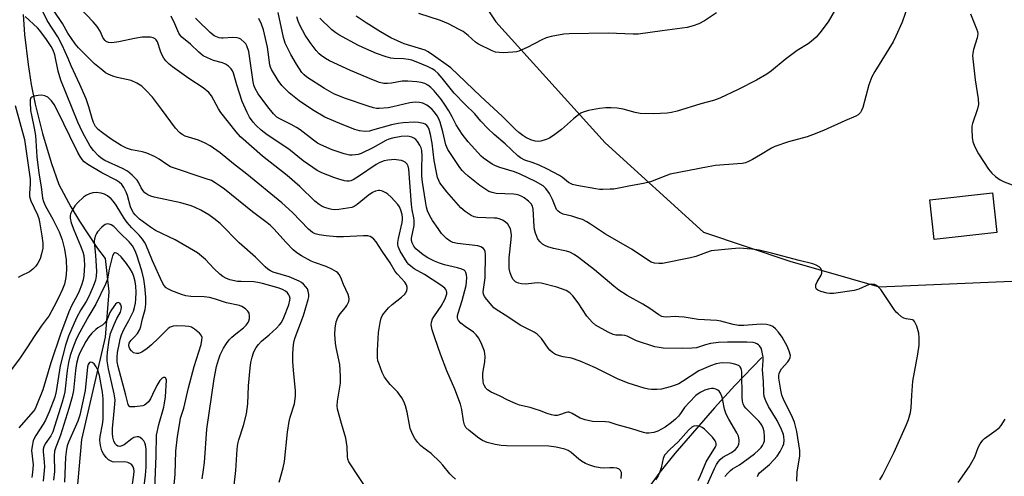
# Model space of a CAD drawing. Units: inches. Extents: x 1273765 to 1279765, y 537451 to 541451.
# Drawn here: x 1275865 to 1276180, y 538842 to 538989 of the extents above; entities that cross this region are included whole.
import ezdxf

# ---------------------------------------------------------------- set-up
doc = ezdxf.new("R2010")
doc.units = ezdxf.units.IN
doc.header["$MEASUREMENT"] = 0
for name, color, linetype in [('BLDG-Footprint', 5, 'Continuous'), ('HYDRO-Single Line Stream', 4, 'Continuous'), ('NTRL-Trees', 3, 'Continuous'), ('Undefined', 1, 'Continuous')]:
    doc.layers.add(name, color=color, linetype=linetype)

msp = doc.modelspace()

# ---------------------------------------------------------------- linework, layer by layer
at = {"layer": 'BLDG-Footprint', "elevation": 427.12}
msp.add_lwpolyline([(1276177.49, 538920.48), (1276157.36, 538918.26), (1276155.95, 538931), (1276176.09, 538933.22)], close=True, dxfattribs=at)
at = {"layer": 'HYDRO-Single Line Stream'}
for points in [[(1275865.68, 538990.36), (1275866.16, 538983.92), (1275867.29, 538974.31), (1275868.33, 538967.93), (1275869.59, 538961.6), (1275871.89, 538952.19), (1275874.68, 538942.92), (1275877.15, 538935.89), (1275880.97, 538928.76), (1275883.72, 538924.12), (1275889.52, 538915.4), (1275892, 538912.25), (1275893.14, 538901.5), (1275891.95, 538887.06), (1275884.41, 538854.21), (1275880.32, 538808.58), (1275877.88, 538770.75), (1275886.67, 538726.83), (1275900.7, 538692.35), (1275912.02, 538660.13), (1275916.79, 538632.57), (1275921.33, 538602.43)], [(1276102.23, 538880.51), (1276093.61, 538871.52), (1276087.05, 538864.4), (1276074.31, 538849.81), (1276069.59, 538843.79), (1276065.01, 538837.51)]]:
    msp.add_lwpolyline(points, dxfattribs=at)
at = {"layer": 'NTRL-Trees'}
msp.add_polyline3d([(1275998.57, 539015.7, 0), (1276017.03, 538988, 0), (1276052.1, 538949.24, 0), (1276083.49, 538920.62, 0), (1276111.18, 538911.39, 0), (1276139.79, 538903.09, 0), (1276182.25, 538904.93, 0), (1276218.25, 538903.09, 0), (1276239.48, 538914.16, 0), (1276248.71, 538931.7, 0), (1276257.82, 538960.54, 0), (1276264.5, 538971, 0), (1276271, 538988.62, 0), (1276275, 539006.81, 0)], dxfattribs=at)
at = {"layer": 'Undefined'}
for points, elevation in [([(1276057.18, 538841.76), (1276057.3, 538843.2), (1276057.26, 538843.68), (1276057, 538844.3), (1276056.53, 538844.77), (1276055.8, 538845.04), (1276054.69, 538845.18), (1276053.53, 538845.21), (1276051.65, 538845.1), (1276050.48, 538845.19), (1276048.76, 538845.56), (1276046.78, 538846.13), (1276045.74, 538846.57), (1276044.52, 538847.27), (1276043.6, 538847.97), (1276041.16, 538850.09), (1276040.21, 538850.69), (1276039.17, 538851.15), (1276036.34, 538851.77), (1276034.05, 538852.08), (1276020.45, 538852.27), (1276018.74, 538852.37), (1276016.79, 538852.62), (1276014.24, 538853.27), (1276012.73, 538853.91), (1276011.56, 538854.7), (1276008.53, 538857.12), (1276007.49, 538858.13), (1276007.01, 538858.96), (1276006.68, 538860.23), (1276006.13, 538863.88), (1276005.68, 538865.55), (1276003.89, 538870.39), (1276001.4, 538876.26), (1275999.35, 538881.53), (1275997.48, 538886.86), (1275996.69, 538889.34), (1275996.43, 538890.45), (1275996.39, 538891), (1275996.47, 538891.8), (1275996.8, 538892.84), (1275997.4, 538893.84), (1275999.59, 538896.98), (1276000.86, 538899.33), (1276001.31, 538900.85), (1276001.34, 538901.35), (1276001.25, 538901.82), (1276001.05, 538902.26), (1276000.73, 538902.66), (1275999.45, 538903.67), (1275994.18, 538907.07), (1275990.94, 538908.92), (1275989.8, 538909.71), (1275989.22, 538910.27), (1275988.7, 538910.94), (1275986.43, 538914.6), (1275985.81, 538916.04), (1275985.68, 538916.72), (1275985.67, 538917.3), (1275985.88, 538918.63), (1275987.06, 538923.71), (1275987.21, 538924.68), (1275987.21, 538925.31), (1275987.05, 538926.33), (1275986.65, 538927.73), (1275986.19, 538928.79), (1275985.7, 538929.5), (1275983.58, 538931.87), (1275982.52, 538932.85), (1275981.79, 538933.28), (1275980.76, 538933.74), (1275979.96, 538933.95), (1275979.45, 538933.98), (1275978.48, 538933.76), (1275977.54, 538933.3), (1275976.19, 538932.33), (1275972.61, 538929.46), (1275971.69, 538928.88), (1275970.89, 538928.57), (1275966.83, 538927.89), (1275965.39, 538927.76), (1275964.53, 538927.85), (1275963.66, 538928.06), (1275962.25, 538928.52), (1275961.43, 538928.88), (1275960.47, 538929.51), (1275959.11, 538930.61), (1275954.26, 538935.24), (1275950.24, 538938.74), (1275942.32, 538944.96), (1275935.27, 538951.19), (1275933.89, 538952.74), (1275928.98, 538958.97), (1275928.23, 538960.16), (1275925.98, 538964.23), (1275925.11, 538965.37), (1275923.4, 538966.82), (1275918.8, 538969.79), (1275913.57, 538973.53), (1275912.44, 538974.45), (1275911.44, 538975.47), (1275910.8, 538976.35), (1275910.1, 538977.52), (1275909.66, 538978.59), (1275908.75, 538981.56), (1275908.35, 538982.2), (1275908, 538982.54), (1275907.3, 538982.87), (1275906.47, 538983.01), (1275905.01, 538983.09), (1275903.86, 538983.05), (1275901.36, 538982.68), (1275896.34, 538981.6), (1275894.1, 538981.29), (1275893.04, 538981.4), (1275892.33, 538981.69), (1275891.94, 538981.97), (1275891.36, 538982.69), (1275890.35, 538984.96), (1275889.43, 538986.46), (1275888.09, 538988.01), (1275881.53, 538994.95)], 416), ([(1276127.73, 538995.44), (1276123.4, 538988.02), (1276120.77, 538984.4), (1276119.64, 538983.02), (1276118.04, 538981.68), (1276117.07, 538980.98), (1276113.51, 538978.82), (1276109.72, 538975.91), (1276105.28, 538972.28), (1276103.85, 538971.27), (1276100.53, 538969.27), (1276094.64, 538966.32), (1276088.74, 538963.52), (1276086.69, 538962.77), (1276082.71, 538961.71), (1276075.05, 538959.42), (1276073.32, 538958.98), (1276071.87, 538958.78), (1276067.65, 538958.56), (1276063.26, 538958.65), (1276061.68, 538958.92), (1276057.86, 538959.99), (1276055.9, 538960.3), (1276053.92, 538960.49), (1276052.24, 538960.43), (1276050.27, 538960.25), (1276046.76, 538959.55), (1276045.04, 538959.08), (1276044.3, 538958.75), (1276043.61, 538958.32), (1276041.88, 538956.95), (1276038.08, 538953.47), (1276035.97, 538951.89), (1276034.27, 538950.76), (1276033.2, 538950.28), (1276031.5, 538949.79), (1276030.67, 538949.69), (1276029.64, 538949.78), (1276028.27, 538950.24), (1276026.69, 538950.97), (1276025.73, 538951.55), (1276024.43, 538952.56), (1276023.38, 538953.51), (1276019.19, 538957.7), (1276012.18, 538964.16), (1276002.63, 538973.2), (1275996.33, 538977.76), (1275995.15, 538978.5), (1275994.38, 538978.88), (1275987.74, 538980.97), (1275985.56, 538981.89), (1275983.43, 538982.89), (1275980.13, 538984.73), (1275975.53, 538987.61), (1275972.32, 538989.75)], 430), ([(1275976.61, 538837.03), (1275970.01, 538847.14), (1275969.71, 538847.95), (1275969.55, 538848.8), (1275969.44, 538851.88), (1275969, 538854.64), (1275967.6, 538859.34), (1275966.4, 538863.93), (1275966.28, 538865.09), (1275966.35, 538866.55), (1275967.28, 538872.27), (1275967.36, 538874.55), (1275967.12, 538878.25), (1275965.91, 538883.67), (1275965.67, 538885.06), (1275965.53, 538887.91), (1275965.63, 538889.94), (1275965.97, 538891.98), (1275966.47, 538893.3), (1275967.21, 538894.52), (1275968.89, 538896.48), (1275969.38, 538897.16), (1275969.98, 538898.4), (1275970.13, 538899.17), (1275970, 538899.94), (1275969.72, 538900.7), (1275968.26, 538903.85), (1275967.42, 538906.15), (1275966.92, 538907.04), (1275966.44, 538907.62), (1275966.01, 538907.97), (1275964.54, 538908.8), (1275962.71, 538909.64), (1275959.01, 538910.88), (1275957.91, 538911.33), (1275954.79, 538913.03), (1275953.3, 538913.98), (1275952.2, 538914.97), (1275949.89, 538917.31), (1275946.01, 538921.65), (1275944.77, 538922.84), (1275943.44, 538923.92), (1275939.13, 538927.14), (1275930.16, 538934.43), (1275928.83, 538935.41), (1275927.19, 538936.48), (1275925.97, 538937.13), (1275924.35, 538937.76), (1275912.9, 538941.59), (1275911.72, 538942.25), (1275909.28, 538944.05), (1275907.72, 538944.83), (1275905.31, 538945.88), (1275903.92, 538946.32), (1275900.4, 538946.99), (1275898.79, 538947.55), (1275897.14, 538948.41), (1275893.86, 538950.41), (1275891.07, 538952.39), (1275889.76, 538953.46), (1275888.91, 538954.5), (1275888.24, 538955.7), (1275887.76, 538957.04), (1275886.73, 538960.81), (1275885.85, 538963.32), (1275883.87, 538967.86), (1275881.09, 538973.88), (1275880.14, 538976.27), (1275878.19, 538980.55), (1275876.82, 538983.19), (1275873.44, 538988.4), (1275871.14, 538993.02)], 412), ([(1276149.01, 538993.37), (1276147.09, 538987.91), (1276145.13, 538983.35), (1276144.24, 538981.52), (1276138.41, 538972.12), (1276137.46, 538970.4), (1276136.51, 538967.79), (1276134.53, 538960.58), (1276134.14, 538959.58), (1276133.76, 538958.9), (1276133.09, 538958.18), (1276132.35, 538957.74), (1276128.74, 538956.27), (1276121.92, 538953.19), (1276118.43, 538951.75), (1276116.77, 538951.19), (1276110.77, 538949.6), (1276106.35, 538948.05), (1276105.32, 538947.52), (1276101.83, 538945.37), (1276099.22, 538943.91), (1276097.89, 538943.22), (1276096.96, 538942.87), (1276095.91, 538942.67), (1276094.46, 538942.5), (1276087.36, 538941.93), (1276085.03, 538941.57), (1276072.9, 538939.17), (1276071.5, 538938.71), (1276066.56, 538936.79), (1276064.27, 538936.18), (1276060.16, 538935.52), (1276054.78, 538934.45), (1276053.64, 538934.35), (1276051.34, 538934.31), (1276050.2, 538934.33), (1276049.06, 538934.46), (1276043, 538935.56), (1276041.59, 538935.93), (1276040.33, 538936.53), (1276038.35, 538938.15), (1276037.46, 538938.74), (1276033.58, 538940.78), (1276030.92, 538942.04), (1276028.72, 538942.91), (1276026.28, 538943.71), (1276024.91, 538944.42), (1276024.12, 538945.06), (1276020.06, 538948.89), (1276016.52, 538951.88), (1276014.51, 538953.82), (1276012.25, 538956.19), (1276010.27, 538958.47), (1276007.23, 538961.5), (1276003.73, 538965.17), (1275999.81, 538969.97), (1275998.53, 538971.43), (1275997.55, 538972.37), (1275996.71, 538972.96), (1275995.13, 538973.71), (1275991.53, 538975.17), (1275990.11, 538975.65), (1275989.13, 538975.89), (1275987.51, 538976.12), (1275984.34, 538976.23), (1275983.4, 538976.34), (1275981.97, 538976.74), (1275978.88, 538977.86), (1275975.45, 538979.28), (1275973.11, 538980.41), (1275966.81, 538983.79), (1275965.83, 538984.4), (1275964.49, 538985.4), (1275960.7, 538989.17)], 428), ([(1275947.71, 538840.6), (1275948.98, 538845.23), (1275949.42, 538847.23), (1275950.35, 538856.6), (1275950.88, 538859.97), (1275951.21, 538861.37), (1275952.54, 538865.65), (1275952.96, 538868.12), (1275952.95, 538869.82), (1275952.26, 538876.43), (1275952.03, 538879.27), (1275952.06, 538881.83), (1275952.23, 538884.68), (1275952.45, 538885.82), (1275952.78, 538886.96), (1275954.01, 538890), (1275955.46, 538893.93), (1275956.97, 538899.04), (1275957.16, 538899.89), (1275957.2, 538900.73), (1275957, 538901.75), (1275956.7, 538902.47), (1275956.22, 538903.15), (1275955.44, 538903.96), (1275954.78, 538904.49), (1275954.04, 538904.93), (1275950.86, 538906.3), (1275945.81, 538907.87), (1275944.87, 538908.29), (1275944, 538908.84), (1275943.15, 538909.56), (1275940.13, 538912.61), (1275934.85, 538917.17), (1275928.77, 538923.44), (1275926.8, 538925.05), (1275925.2, 538926.18), (1275922.56, 538927.73), (1275920.78, 538928.57), (1275919.46, 538929.08), (1275916.17, 538930), (1275907.71, 538931.84), (1275906.6, 538932.18), (1275905.61, 538932.64), (1275904.72, 538933.24), (1275904.16, 538933.85), (1275903.55, 538934.8), (1275902.74, 538936.48), (1275902.17, 538937.26), (1275900.57, 538938.87), (1275899.08, 538940.18), (1275897.57, 538941.06), (1275891.88, 538943.62), (1275890.73, 538944.34), (1275889.85, 538945.1), (1275888.2, 538946.83), (1275887.22, 538948.17), (1275884.73, 538952.66), (1275883.22, 538955.82), (1275877.76, 538969.26), (1275876.97, 538972.21), (1275875.89, 538977.44), (1275875.34, 538978.9), (1275874.72, 538980.06), (1275873.22, 538982.3), (1275871.03, 538985.21), (1275870.27, 538986.1), (1275866.38, 538989.7)], 410), ([(1276004.17, 538841.6), (1276003.05, 538842.49), (1276002.27, 538843.32), (1276000.09, 538846.02), (1275999.08, 538847.09), (1275996.31, 538849.75), (1275993.97, 538851.49), (1275992.95, 538852.38), (1275992.03, 538853.35), (1275991.09, 538854.58), (1275990.47, 538855.75), (1275989.67, 538857.81), (1275989.4, 538858.94), (1275988.66, 538863), (1275988.11, 538865.03), (1275987.61, 538866.43), (1275986.91, 538867.65), (1275985.61, 538869.51), (1275983.23, 538871.92), (1275981.43, 538874.2), (1275980.67, 538875.72), (1275979.54, 538878.65), (1275979.32, 538879.46), (1275979.16, 538880.54), (1275979.13, 538882.79), (1275979.51, 538888.49), (1275979.97, 538891.74), (1275980.35, 538893.09), (1275980.67, 538893.8), (1275981.1, 538894.48), (1275982.7, 538896.37), (1275983.9, 538897.45), (1275986.86, 538899.8), (1275987.86, 538900.76), (1275988.18, 538901.21), (1275988.52, 538901.96), (1275988.65, 538902.48), (1275988.68, 538903), (1275988.45, 538903.74), (1275987.89, 538904.67), (1275985.55, 538907.17), (1275984.85, 538908.05), (1275983.21, 538910.82), (1275980.65, 538914.52), (1275978.74, 538917.53), (1275977.98, 538918.41), (1275977.34, 538918.97), (1275976.86, 538919.25), (1275976.05, 538919.46), (1275974.69, 538919.48), (1275968.23, 538919.12), (1275966.06, 538919.13), (1275962.71, 538919.47), (1275960.51, 538919.78), (1275959.19, 538920.11), (1275958.34, 538920.52), (1275957.07, 538921.59), (1275951.91, 538926.92), (1275948.55, 538929.99), (1275937.34, 538939.17), (1275933.06, 538942.51), (1275928.82, 538946), (1275925.55, 538948.3), (1275924.02, 538949.16), (1275921.87, 538950.12), (1275917.58, 538951.4), (1275916.58, 538951.89), (1275915.72, 538952.49), (1275914.49, 538953.89), (1275910, 538960.04), (1275907.1, 538963.82), (1275905.11, 538966.03), (1275903.66, 538967.35), (1275902.1, 538968.33), (1275900.28, 538969.17), (1275895.82, 538970.14), (1275894.47, 538970.6), (1275892.88, 538971.26), (1275892.13, 538971.67), (1275891.19, 538972.34), (1275888.53, 538974.57), (1275883.39, 538979.7), (1275882.34, 538980.93), (1275880.07, 538984.3), (1275878.28, 538987.39), (1275875.69, 538991.4)], 414), ([(1276081.61, 538832.83), (1276087.06, 538845.01), (1276087.7, 538846.24), (1276088.34, 538847.22), (1276088.9, 538847.86), (1276089.75, 538848.56), (1276092.46, 538850.08), (1276093.67, 538850.93), (1276094.44, 538851.76), (1276094.87, 538852.77), (1276095, 538853.58), (1276094.99, 538854.1), (1276094.72, 538855.34), (1276094.21, 538856.42), (1276091.62, 538860.79), (1276090.82, 538862.38), (1276090.27, 538864), (1276089.75, 538866.7), (1276089.46, 538867.79), (1276088.95, 538869.05), (1276088.51, 538869.7), (1276088.12, 538870.03), (1276087.43, 538870.4), (1276086.68, 538870.59), (1276086.14, 538870.59), (1276085.02, 538870.37), (1276083.91, 538870.03), (1276082.42, 538869.31), (1276081.08, 538868.31), (1276079.03, 538866.22), (1276077.48, 538864.47), (1276076.18, 538862.59), (1276075.52, 538861.77), (1276074.57, 538860.8), (1276073.33, 538859.7), (1276071.29, 538858.2), (1276068.93, 538856.95), (1276067.59, 538856.45), (1276066.02, 538856.27), (1276065.2, 538856.33), (1276064.34, 538856.53), (1276060.63, 538857.68), (1276055.87, 538858.96), (1276053.29, 538859.81), (1276052.13, 538859.96), (1276047.99, 538860.04), (1276045.66, 538860.51), (1276044.02, 538861.09), (1276041.52, 538862.59), (1276040.57, 538863), (1276040.07, 538863.04), (1276039.55, 538862.95), (1276037.4, 538862.19), (1276036.63, 538861.99), (1276035.94, 538861.94), (1276034.84, 538862.14), (1276033.47, 538862.57), (1276031.05, 538863.55), (1276029.68, 538864.01), (1276028.01, 538864.49), (1276024.65, 538865.27), (1276023.56, 538865.63), (1276020.89, 538866.82), (1276018.17, 538868.21), (1276015.59, 538869.42), (1276014.41, 538870.14), (1276013.87, 538870.72), (1276013.31, 538871.62), (1276013.11, 538872.11), (1276012.95, 538872.93), (1276012.87, 538874.36), (1276012.92, 538875.51), (1276013.53, 538879.1), (1276013.62, 538880.79), (1276013.55, 538881.67), (1276013.37, 538882.52), (1276012.59, 538884.72), (1276011.61, 538886.68), (1276010.8, 538887.82), (1276009.94, 538888.6), (1276007.18, 538890.46), (1276005.85, 538891.52), (1276005.1, 538892.33), (1276004.88, 538892.76), (1276004.77, 538893.19), (1276004.78, 538893.93), (1276004.96, 538894.73), (1276006.31, 538898.73), (1276007.53, 538903.58), (1276007.69, 538904.72), (1276007.72, 538906.12), (1276007.67, 538906.95), (1276007.48, 538907.7), (1276007.24, 538908.1), (1276006.91, 538908.43), (1276006.18, 538908.8), (1276004.79, 538909.22), (1276000.64, 538910.22), (1275999, 538910.69), (1275997.39, 538911.34), (1275995.28, 538912.38), (1275993.8, 538913.37), (1275991.48, 538915.27), (1275990.74, 538916.18), (1275990.24, 538917.23), (1275990.09, 538917.97), (1275990.08, 538918.7), (1275990.85, 538922.78), (1275990.9, 538924.42), (1275990.81, 538925.24), (1275990.28, 538927.81), (1275990.03, 538929.48), (1275989.2, 538940.81), (1275989, 538941.76), (1275988.62, 538942.44), (1275988.05, 538943.01), (1275987.61, 538943.3), (1275986.82, 538943.57), (1275985.96, 538943.72), (1275984.5, 538943.85), (1275983.62, 538943.84), (1275982.44, 538943.72), (1275981.29, 538943.49), (1275979.94, 538942.99), (1275978.72, 538942.35), (1275973.06, 538938.41), (1275971.37, 538937.37), (1275970.61, 538937.06), (1275970.12, 538936.95), (1275969.36, 538936.92), (1275968.57, 538937.03), (1275966.79, 538937.55), (1275965.2, 538938.12), (1275961.36, 538939.63), (1275959.8, 538940.41), (1275955.31, 538943.52), (1275950.73, 538947.16), (1275943.88, 538951.81), (1275941.95, 538953.28), (1275940.3, 538954.83), (1275939.36, 538955.86), (1275938.23, 538957.42), (1275937.39, 538958.9), (1275935.83, 538962.43), (1275934.11, 538967.84), (1275933.03, 538971.56), (1275932.72, 538972.31), (1275932.32, 538972.97), (1275931.51, 538973.79), (1275930.55, 538974.44), (1275929.56, 538974.81), (1275926.64, 538975.61), (1275924.71, 538976.41), (1275923.39, 538977.09), (1275921.93, 538978.28), (1275919.31, 538980.87), (1275916.55, 538983.11), (1275915.98, 538983.72), (1275915.55, 538984.35), (1275914.32, 538987.38), (1275913.15, 538989.81)], 418), ([(1276090.38, 538842.45), (1276091.32, 538843.53), (1276092.14, 538844.34), (1276092.82, 538844.85), (1276095.04, 538846.16), (1276096.2, 538846.95), (1276099.82, 538849.69), (1276101.14, 538850.81), (1276101.96, 538851.69), (1276102.46, 538852.39), (1276102.83, 538853.14), (1276103.01, 538853.84), (1276103.07, 538855.16), (1276102.9, 538856.83), (1276102.65, 538857.88), (1276102.24, 538858.84), (1276101.82, 538859.45), (1276101.24, 538860.11), (1276097.07, 538864.28), (1276096.57, 538864.96), (1276096.24, 538865.69), (1276096.05, 538866.52), (1276095.96, 538867.7), (1276095.75, 538876.02), (1276095.55, 538876.99), (1276095.26, 538877.49), (1276094.91, 538877.83), (1276094.22, 538878.2), (1276093.15, 538878.5), (1276092.03, 538878.69), (1276089.57, 538878.8), (1276088.74, 538878.73), (1276087.61, 538878.51), (1276085.72, 538877.84), (1276082.05, 538876.21), (1276076.84, 538872.84), (1276075.58, 538872.11), (1276074.79, 538871.75), (1276072.86, 538871.15), (1276070.06, 538870.42), (1276068.6, 538870.26), (1276066.83, 538870.24), (1276065.96, 538870.37), (1276064.52, 538870.73), (1276061.07, 538871.72), (1276059.42, 538872.29), (1276055.96, 538873.67), (1276048.92, 538877.24), (1276044.03, 538879.31), (1276041.3, 538880.29), (1276038.58, 538880.71), (1276037.48, 538881), (1276036.16, 538881.48), (1276035.21, 538882.06), (1276034.37, 538882.82), (1276033.8, 538883.45), (1276031.64, 538886.63), (1276030.3, 538887.98), (1276029.36, 538888.6), (1276026.72, 538889.88), (1276024.8, 538890.91), (1276020.89, 538893.55), (1276017.12, 538895.9), (1276016.45, 538896.46), (1276015.84, 538897.09), (1276014.14, 538899.12), (1276013.46, 538900.04), (1276013.11, 538900.78), (1276013.04, 538901.57), (1276013.61, 538906.05), (1276013.77, 538913.38), (1276013.65, 538914.44), (1276013.44, 538914.95), (1276013.13, 538915.37), (1276012.27, 538915.98), (1276011.31, 538916.31), (1276004.78, 538917.06), (1276003.33, 538917.37), (1276002.42, 538917.78), (1276001.3, 538918.64), (1275999.68, 538920.26), (1275998.54, 538921.79), (1275996.82, 538924.39), (1275995.93, 538925.87), (1275995.19, 538927.5), (1275994.85, 538928.6), (1275994.49, 538930.52), (1275993.6, 538936.62), (1275993.4, 538938.61), (1275993.35, 538941.09), (1275993.51, 538944.97), (1275993.37, 538946.74), (1275993.1, 538947.68), (1275992.74, 538948.44), (1275992, 538949.63), (1275991.45, 538950.25), (1275990.84, 538950.71), (1275990.14, 538951.06), (1275988.87, 538951.32), (1275986.78, 538951.22), (1275984, 538950.73), (1275982.78, 538950.36), (1275981.88, 538949.97), (1275977.68, 538947.67), (1275973.94, 538945.84), (1275972.97, 538945.51), (1275972.17, 538945.34), (1275971.09, 538945.25), (1275970.19, 538945.32), (1275968.47, 538945.74), (1275964.7, 538946.94), (1275960.99, 538948.58), (1275960, 538949.15), (1275958.62, 538950.11), (1275954.35, 538953.39), (1275953.22, 538954.15), (1275951.55, 538955.11), (1275947.92, 538956.88), (1275946.96, 538957.5), (1275945.91, 538958.48), (1275944.07, 538960.79), (1275940.97, 538964.92), (1275939.96, 538966.6), (1275939.59, 538967.66), (1275939.35, 538968.8), (1275937.95, 538978.44), (1275937.34, 538980.24), (1275936.96, 538980.93), (1275936.63, 538981.34), (1275935.41, 538982.38), (1275934.95, 538982.62), (1275934.19, 538982.83), (1275932.84, 538982.92), (1275929.77, 538982.69), (1275929.22, 538982.72), (1275928.43, 538982.89), (1275926.91, 538983.5), (1275926.21, 538983.98), (1275925.54, 538984.56), (1275921.49, 538988.48), (1275920.9, 538989.13)], 420), ([(1276100.81, 538842.41), (1276101.01, 538842.91), (1276101.47, 538843.55), (1276103.42, 538845.14), (1276104.69, 538846.29), (1276106.1, 538847.7), (1276107.12, 538848.95), (1276108.04, 538850.37), (1276108.93, 538852.1), (1276109.2, 538852.9), (1276109.35, 538854.05), (1276109.3, 538855.12), (1276109.15, 538855.91), (1276108.53, 538857.51), (1276107.11, 538860.36), (1276104.32, 538864.81), (1276103.44, 538866.66), (1276102.96, 538868.03), (1276102.81, 538869.2), (1276102.69, 538872.78), (1276102.42, 538876.51), (1276102.64, 538879.51), (1276102.61, 538880.59), (1276102.22, 538882.78), (1276101.94, 538883.53), (1276101.5, 538884.21), (1276101.11, 538884.61), (1276100.65, 538884.92), (1276100.17, 538885.11), (1276099.38, 538885.27), (1276097.45, 538885.38), (1276091.21, 538885.45), (1276088.36, 538885.34), (1276085.81, 538884.96), (1276084.14, 538884.6), (1276081.24, 538883.65), (1276079.86, 538883.46), (1276076.73, 538883.38), (1276070.65, 538883.55), (1276069.33, 538883.68), (1276067.99, 538883.94), (1276062.09, 538885.83), (1276059.05, 538887.29), (1276058.3, 538887.57), (1276057.42, 538887.69), (1276055.44, 538887.66), (1276054.62, 538887.85), (1276053.05, 538888.58), (1276048.93, 538890.84), (1276047.84, 538891.77), (1276046.16, 538893.78), (1276043.41, 538897.99), (1276041.72, 538900.29), (1276040.72, 538901.24), (1276039.56, 538901.96), (1276036.61, 538903.01), (1276031.59, 538904.35), (1276030.32, 538904.42), (1276027.55, 538904.07), (1276026.4, 538904.02), (1276025.21, 538904.13), (1276024.35, 538904.31), (1276023.82, 538904.5), (1276023.37, 538904.77), (1276022.61, 538905.5), (1276022.17, 538906.22), (1276021.65, 538907.61), (1276021.36, 538909.04), (1276021.29, 538910.44), (1276021.33, 538912.4), (1276021.96, 538918.32), (1276022.04, 538919.72), (1276021.9, 538921.13), (1276021.73, 538921.68), (1276021.36, 538922.47), (1276020.87, 538923.19), (1276020.08, 538923.93), (1276019.18, 538924.53), (1276018.44, 538924.83), (1276017.38, 538925.08), (1276016.55, 538925.17), (1276011.15, 538925.3), (1276010.14, 538925.51), (1276009.14, 538925.95), (1276007.23, 538927.28), (1276005.89, 538928.39), (1276001.32, 538933.52), (1275999.14, 538936.45), (1275998.77, 538937.17), (1275998.39, 538938.16), (1275998.13, 538939.24), (1275997.32, 538943.62), (1275996.67, 538949.1), (1275996.17, 538951.92), (1275995.72, 538953.54), (1275995.38, 538954.21), (1275994.93, 538954.76), (1275994.37, 538955.18), (1275993.89, 538955.4), (1275992.28, 538955.78), (1275990.86, 538955.82), (1275987.43, 538955.6), (1275985.75, 538955.42), (1275983.61, 538955), (1275977.6, 538953.24), (1275976.55, 538953), (1275975.26, 538952.91), (1275973.41, 538953.09), (1275971.92, 538953.51), (1275967.82, 538955.06), (1275962.3, 538957.47), (1275958.35, 538959.79), (1275954.09, 538962.69), (1275950.93, 538965.25), (1275948.54, 538967.57), (1275947.31, 538969.23), (1275945.19, 538972.76), (1275944.9, 538973.46), (1275944.7, 538974.2), (1275943.94, 538979.81), (1275942.65, 538985.41), (1275941.97, 538987.27), (1275941.17, 538989.07)], 422), ([(1276113.41, 538840.93), (1276113.55, 538843.82), (1276114.34, 538849), (1276114.35, 538850.69), (1276113.38, 538856.77), (1276112.63, 538859.77), (1276112, 538861.33), (1276109.09, 538867.21), (1276108.64, 538868.49), (1276108.32, 538870.05), (1276107.68, 538873.86), (1276107.63, 538874.72), (1276107.75, 538875.44), (1276108.08, 538876.17), (1276108.53, 538876.86), (1276110.49, 538879.08), (1276111, 538879.78), (1276111.27, 538880.49), (1276111.33, 538881.2), (1276110.99, 538882.54), (1276110.31, 538884.11), (1276108.69, 538886.97), (1276107.54, 538888.62), (1276106.63, 538889.69), (1276105.77, 538890.39), (1276105.02, 538890.74), (1276103.69, 538891.05), (1276102.01, 538891.13), (1276096.39, 538890.75), (1276094.69, 538890.76), (1276093.06, 538891.03), (1276089.13, 538892.09), (1276087.75, 538892.33), (1276081.78, 538892.68), (1276077.29, 538893.38), (1276075.58, 538893.58), (1276074.42, 538893.59), (1276071.55, 538893.43), (1276070.77, 538893.5), (1276070.24, 538893.65), (1276069.27, 538894.14), (1276066.35, 538896.16), (1276064.06, 538897.61), (1276059.1, 538900.39), (1276056.42, 538902.06), (1276054.84, 538903.31), (1276048.66, 538908.56), (1276043.52, 538912.51), (1276042.08, 538913.52), (1276040.75, 538914.18), (1276039.64, 538914.58), (1276035.48, 538915.43), (1276033.74, 538915.91), (1276032.94, 538916.23), (1276032.02, 538916.77), (1276031.21, 538917.51), (1276030.54, 538918.43), (1276030.13, 538919.2), (1276029.75, 538920.32), (1276029.47, 538921.47), (1276029.33, 538922.43), (1276029.01, 538928), (1276028.77, 538928.97), (1276028.34, 538929.75), (1276027.53, 538930.56), (1276026.13, 538931.62), (1276025.38, 538932.08), (1276024.36, 538932.49), (1276023.54, 538932.67), (1276022.67, 538932.76), (1276017.14, 538933.05), (1276015.83, 538933.32), (1276014.84, 538933.67), (1276013.83, 538934.25), (1276011.91, 538935.61), (1276008.15, 538938.56), (1276007.09, 538939.48), (1276006.23, 538940.42), (1276005.54, 538941.33), (1276001.71, 538947.05), (1276001.07, 538948.64), (1276000.09, 538952.8), (1275999.22, 538955.8), (1275998.82, 538956.87), (1275998.26, 538957.9), (1275997.41, 538959.07), (1275996.66, 538959.95), (1275995.85, 538960.7), (1275994.95, 538961.32), (1275993.72, 538961.91), (1275992.64, 538962.18), (1275991.24, 538962.29), (1275989.51, 538962.06), (1275984.03, 538960.75), (1275982.59, 538960.47), (1275979.7, 538960.23), (1275978.86, 538960.26), (1275977.83, 538960.43), (1275976.19, 538960.92), (1275968.64, 538963.53), (1275965.17, 538964.96), (1275962.19, 538966.62), (1275956.54, 538970.3), (1275955.71, 538971), (1275954.98, 538971.79), (1275953.21, 538974.39), (1275951.42, 538977.53), (1275949.61, 538981.18), (1275949.02, 538983), (1275947.4, 538991)], 424), ([(1276139.96, 538841.3), (1276140.83, 538842.75), (1276144.55, 538850.16), (1276148.53, 538859.02), (1276149.19, 538860.66), (1276149.81, 538862.91), (1276150, 538864.36), (1276150.2, 538868.49), (1276150.58, 538872.94), (1276152.2, 538881.56), (1276152.54, 538884.44), (1276152.58, 538886.79), (1276152.49, 538888.25), (1276151.83, 538890.53), (1276151.13, 538892.07), (1276150.78, 538892.43), (1276150.39, 538892.59), (1276148.37, 538892.88), (1276147.62, 538893.13), (1276146.92, 538893.56), (1276145.83, 538894.44), (1276145.23, 538895.03), (1276144.57, 538895.88), (1276141.41, 538900.73), (1276140.26, 538902.31), (1276139.33, 538903.25), (1276138.69, 538903.69), (1276138.23, 538903.89), (1276137.43, 538904), (1276136.62, 538903.88), (1276133.25, 538902.42), (1276131.77, 538901.98), (1276125.14, 538900.99), (1276124.01, 538900.95), (1276123.14, 538901.07), (1276121.13, 538901.63), (1276120.1, 538902.08), (1276119.73, 538902.4), (1276119.54, 538902.82), (1276119.47, 538903.3), (1276119.5, 538903.81), (1276119.89, 538904.78), (1276121.21, 538906.87), (1276121.43, 538907.56), (1276121.39, 538908.28), (1276121.13, 538908.95), (1276120.61, 538909.5), (1276119.64, 538910.05), (1276118.57, 538910.45), (1276114.11, 538911.52), (1276105.31, 538913.91), (1276101.35, 538914.86), (1276099.03, 538915.17), (1276094.94, 538915.46), (1276092.62, 538915.3), (1276085.95, 538914.61), (1276084.44, 538914.17), (1276081.11, 538912.88), (1276079.41, 538912.45), (1276070.42, 538910.64), (1276069.26, 538910.56), (1276067.83, 538910.71), (1276066.79, 538911.08), (1276065.59, 538911.73), (1276060.66, 538915.06), (1276052.2, 538920.04), (1276047.39, 538923.23), (1276046.19, 538923.95), (1276044.74, 538924.66), (1276043.67, 538925.06), (1276041.42, 538925.74), (1276038.65, 538926.42), (1276037.51, 538926.89), (1276036.95, 538927.32), (1276036.52, 538927.89), (1276035.23, 538931.1), (1276034.23, 538933.02), (1276033.1, 538934.64), (1276032.2, 538935.46), (1276029.75, 538936.85), (1276024.81, 538939.24), (1276022.99, 538939.9), (1276018.28, 538941.33), (1276016.94, 538941.86), (1276015.89, 538942.43), (1276014.48, 538943.34), (1276013.12, 538944.31), (1276012.34, 538944.98), (1276008.23, 538949.56), (1276006.29, 538952.04), (1276004.33, 538955.04), (1276003.09, 538957.54), (1276002.01, 538959.43), (1276000.58, 538961.63), (1275999.41, 538963.27), (1275997.32, 538965.92), (1275996.25, 538966.96), (1275995.32, 538967.7), (1275994.28, 538968.23), (1275993.18, 538968.58), (1275991.73, 538968.77), (1275988.82, 538968.98), (1275987.08, 538968.98), (1275983.64, 538968.38), (1275982.33, 538968.23), (1275981.24, 538968.28), (1275979.83, 538968.58), (1275977.86, 538969.29), (1275970.47, 538972.34), (1275963.78, 538975.46), (1275962.55, 538976.18), (1275961.17, 538977.19), (1275960.53, 538977.76), (1275959.57, 538978.81), (1275957.64, 538981.31), (1275956.01, 538983.73), (1275954.28, 538986.87), (1275953.76, 538988.19), (1275953.35, 538989.55)], 426), ([(1276087.7, 538990.85), (1276083.86, 538988.31), (1276082.07, 538987.32), (1276080.21, 538986.67), (1276078.26, 538986.19), (1276070.29, 538985.14), (1276062.63, 538984), (1276060.99, 538983.99), (1276052.96, 538984.34), (1276040.52, 538984.15), (1276038.83, 538984.04), (1276034.8, 538983.26), (1276033.12, 538982.82), (1276031.79, 538982.21), (1276027.11, 538979.71), (1276024.45, 538978.57), (1276023.61, 538978.38), (1276022.45, 538978.27), (1276019.54, 538978.1), (1276018.09, 538978.12), (1276016.96, 538978.3), (1276015.87, 538978.64), (1276011.47, 538980.8), (1276010.55, 538981.42), (1276008.14, 538983.61), (1276006.6, 538984.83), (1276005.33, 538985.56), (1276001.92, 538987.29), (1275999.38, 538988.42), (1275992.41, 538990.61)], 432), ([(1276168.97, 538990.56), (1276170.98, 538985.71), (1276171.23, 538984.89), (1276171.32, 538984.16), (1276171.3, 538983.44), (1276171.19, 538982.88), (1276169.92, 538979.07), (1276169.74, 538977.96), (1276169.7, 538977.1), (1276170.47, 538969.36), (1276171.44, 538963.3), (1276171.57, 538961.55), (1276171.3, 538960.13), (1276169.62, 538955.38), (1276169.46, 538954.52), (1276169.43, 538953.64), (1276169.56, 538950.96), (1276169.77, 538949.51), (1276170.39, 538947.98), (1276171.62, 538945.75), (1276174.78, 538940.78), (1276175.84, 538939.53), (1276177.05, 538938.41), (1276178.53, 538937.42), (1276179.82, 538936.72), (1276185.78, 538934.51)], 426), ([(1275933.13, 538838.68), (1275933.8, 538844.3), (1275934.28, 538851.16), (1275934.49, 538852.86), (1275934.81, 538854.16), (1275936.28, 538858.79), (1275937.17, 538862.48), (1275937.6, 538865.65), (1275937.9, 538871.47), (1275938.43, 538877.13), (1275938.64, 538878.91), (1275938.99, 538880.65), (1275939.44, 538881.98), (1275939.9, 538883.01), (1275940.35, 538883.76), (1275941.08, 538884.69), (1275942.07, 538885.69), (1275944.48, 538887.76), (1275946.81, 538889.93), (1275947.82, 538890.95), (1275948.45, 538891.76), (1275949.2, 538893.27), (1275950.81, 538897.37), (1275951.14, 538898.91), (1275951.15, 538899.41), (1275951.01, 538900.12), (1275950.8, 538900.59), (1275950.3, 538901.26), (1275949.67, 538901.8), (1275948.98, 538902.19), (1275947.69, 538902.66), (1275942.32, 538904.21), (1275940.9, 538904.57), (1275939.62, 538904.75), (1275935.52, 538904.8), (1275934.37, 538904.88), (1275931.88, 538905.41), (1275930.57, 538905.91), (1275929.62, 538906.49), (1275928.71, 538907.22), (1275926.79, 538909.03), (1275924.1, 538911.89), (1275922.83, 538912.98), (1275921.5, 538913.98), (1275914.37, 538918.17), (1275908.13, 538921.15), (1275906.49, 538922.22), (1275903, 538924.8), (1275901.55, 538926.18), (1275901, 538926.85), (1275900.6, 538927.53), (1275900.08, 538928.78), (1275899.11, 538932.36), (1275898.74, 538933.44), (1275897.97, 538934.98), (1275897.27, 538935.89), (1275896.41, 538936.68), (1275895.48, 538937.3), (1275890.95, 538939.66), (1275886.45, 538942.35), (1275885.27, 538943.17), (1275884.58, 538943.87), (1275883.92, 538944.83), (1275883.23, 538946.1), (1275880.61, 538951.33), (1275876.8, 538959.26), (1275875.61, 538961.52), (1275874.75, 538962.64), (1275873.57, 538963.82), (1275872.67, 538964.33), (1275871.67, 538964.51), (1275870.56, 538964.44), (1275869.21, 538964.18), (1275868.52, 538963.89), (1275868.22, 538963.59), (1275867.99, 538963.02), (1275867.91, 538962.24), (1275868.12, 538959.58), (1275868.34, 538958.13), (1275869.28, 538953.89), (1275869.7, 538951.63), (1275870.13, 538944.7), (1275870.74, 538939.52), (1275871.43, 538935.14), (1275871.88, 538931.55), (1275872.22, 538930.42), (1275872.84, 538928.98), (1275875.24, 538924.75), (1275877.21, 538920.72), (1275878.17, 538918.23), (1275878.93, 538915.18), (1275879.44, 538911.8), (1275879.61, 538908.57), (1275879.39, 538906.08), (1275878.9, 538903.97), (1275878.32, 538902.39), (1275877.15, 538899.79), (1275875.56, 538896.73), (1275873.9, 538893.78), (1275873.42, 538893.07), (1275871.43, 538890.58), (1275869.29, 538887.19), (1275867.08, 538883.97), (1275864.78, 538880.4), (1275859.26, 538872.9)], 408), ([(1275863.13, 538961.14), (1275866.15, 538950.3), (1275867.94, 538937.65), (1275867.97, 538936.02), (1275867.71, 538933.16), (1275867.76, 538932.06), (1275868.17, 538930.7), (1275870.29, 538926.19), (1275870.72, 538924.96), (1275870.98, 538923.9), (1275871.73, 538919.43), (1275872.02, 538917.14), (1275872, 538915.56), (1275871.64, 538913.68), (1275871.13, 538912.13), (1275870.41, 538910.67), (1275869.76, 538909.78), (1275868.82, 538908.76), (1275867.74, 538907.9), (1275865.11, 538906.67), (1275864.12, 538906.1)], 410), ([(1275923.04, 538841.67), (1275923.49, 538844.54), (1275923.76, 538846.87), (1275924.47, 538857.59), (1275926.86, 538873.7), (1275927.59, 538877.63), (1275928.24, 538879.79), (1275928.84, 538881.4), (1275929.9, 538883.54), (1275930.83, 538885.03), (1275931.71, 538886.15), (1275932.5, 538886.97), (1275933.78, 538888.1), (1275936.29, 538890.01), (1275937.11, 538890.82), (1275937.79, 538891.72), (1275938, 538892.22), (1275938.15, 538893.04), (1275938.17, 538893.87), (1275938.06, 538894.67), (1275937.68, 538895.33), (1275936.89, 538896.06), (1275935.74, 538896.82), (1275934.94, 538897.13), (1275930.87, 538898.05), (1275927.3, 538899.23), (1275925.35, 538899.69), (1275923.65, 538899.9), (1275919.35, 538900), (1275917.77, 538900.26), (1275916.39, 538900.69), (1275913.32, 538901.9), (1275912.23, 538902.38), (1275911.5, 538902.83), (1275910.77, 538903.66), (1275910.22, 538904.62), (1275907.12, 538911.49), (1275904.98, 538916.66), (1275904.58, 538917.45), (1275903.96, 538918.37), (1275902.88, 538919.67), (1275900.47, 538921.99), (1275899.03, 538923.7), (1275898.21, 538924.87), (1275895.46, 538929.33), (1275894.61, 538930.49), (1275893.84, 538931.33), (1275892.76, 538932.25), (1275891.76, 538932.81), (1275890.7, 538933.15), (1275889.07, 538933.34), (1275887.99, 538933.27), (1275886.95, 538932.96), (1275885.97, 538932.51), (1275885.07, 538931.86), (1275883.22, 538930.1), (1275882.27, 538929.04), (1275881.49, 538927.79), (1275880.9, 538926.46), (1275880.79, 538925.91), (1275880.79, 538925.07), (1275881.07, 538923.65), (1275881.93, 538921.43), (1275884.11, 538916.22), (1275884.82, 538914.3), (1275885.12, 538913.17), (1275885.3, 538911.78), (1275885.37, 538910.04), (1275885.14, 538906.78), (1275884.91, 538905.33), (1275884.39, 538903.66), (1275883.68, 538901.76), (1275883, 538900.38), (1275881.25, 538897.26), (1275880.31, 538895.11), (1275877.71, 538888), (1275874.57, 538878.84), (1275872.02, 538870.2), (1275869.82, 538864.58), (1275869.45, 538863.88), (1275868.94, 538863.19), (1275864.35, 538858.02)], 406), ([(1275913.66, 538835.17), (1275914.33, 538843.15), (1275914.61, 538850.56), (1275915.16, 538855.24), (1275915.84, 538859.64), (1275916.14, 538861.1), (1275917.11, 538864.3), (1275918.69, 538870.77), (1275920.48, 538877.63), (1275922.67, 538884.67), (1275922.97, 538886.11), (1275922.99, 538886.94), (1275922.69, 538887.65), (1275922.14, 538888.27), (1275920.6, 538889.61), (1275919.63, 538890.2), (1275918.79, 538890.41), (1275917.61, 538890.52), (1275914.9, 538890.65), (1275913.73, 538890.57), (1275912.78, 538890.22), (1275912.1, 538889.75), (1275908.95, 538886.58), (1275906.78, 538884.58), (1275905.43, 538883.42), (1275903.72, 538882.21), (1275902.69, 538881.75), (1275901.96, 538881.74), (1275901.03, 538882.05), (1275900.41, 538882.61), (1275899.91, 538883.31), (1275899.67, 538883.82), (1275899.56, 538884.33), (1275899.69, 538885.08), (1275900.23, 538885.95), (1275901.38, 538887.11), (1275902.33, 538888.23), (1275903.1, 538889.45), (1275903.42, 538890.48), (1275903.94, 538892.92), (1275904.82, 538895.85), (1275904.99, 538897.59), (1275905.02, 538899.87), (1275904.7, 538903.39), (1275904.4, 538905.58), (1275903.75, 538908.28), (1275902.14, 538913.28), (1275901.61, 538914.62), (1275900.71, 538916.27), (1275899.7, 538917.53), (1275896.73, 538920.32), (1275894.79, 538922.44), (1275893.94, 538922.99), (1275893.21, 538923.2), (1275892.72, 538923.25), (1275892, 538923.09), (1275891.54, 538922.81), (1275890.88, 538922.24), (1275889.47, 538920.74), (1275889.15, 538920.26), (1275888.83, 538919.53), (1275888.57, 538918.49), (1275888.5, 538917.69), (1275888.93, 538913.21), (1275889.15, 538908.18), (1275889.12, 538906.56), (1275888.87, 538905.29), (1275888.09, 538903.19), (1275886.61, 538899.85), (1275885.84, 538898.41), (1275884.2, 538895.78), (1275882.84, 538893.23), (1275880.24, 538887.31), (1275879.29, 538884.51), (1275877.54, 538877.86), (1275876.29, 538869.65), (1275875.84, 538867.84), (1275874.05, 538863.11), (1275872.86, 538860.42), (1275872.14, 538859.17), (1275869.75, 538855.59), (1275869.21, 538854.59), (1275868.92, 538853.8), (1275868.58, 538852.16), (1275868.43, 538850.77), (1275868.88, 538846.2), (1275868.73, 538843.82), (1275868.52, 538842.05)], 404), ([(1275907.87, 538838.58), (1275908.31, 538848.99), (1275908.45, 538855.6), (1275909.15, 538859.02), (1275910.71, 538864.58), (1275911.02, 538865.92), (1275911.26, 538867.93), (1275911.57, 538873.22), (1275911.41, 538873.87), (1275911.19, 538874.12), (1275911.03, 538874.16), (1275910.64, 538874.09), (1275910.23, 538873.87), (1275909.45, 538873.12), (1275908.47, 538871.55), (1275907.17, 538868.63), (1275906.44, 538867.23), (1275905.82, 538866.3), (1275905.03, 538865.52), (1275904.56, 538865.24), (1275904.07, 538865.07), (1275901.42, 538864.72), (1275900.14, 538864.68), (1275899.92, 538864.73), (1275899.62, 538864.95), (1275899.38, 538865.45), (1275898.64, 538868.4), (1275896.09, 538877.58), (1275895.82, 538879.1), (1275895.81, 538880.66), (1275895.97, 538882.13), (1275896.51, 538885.25), (1275896.75, 538886.38), (1275897.17, 538887.73), (1275897.96, 538889.5), (1275899.54, 538892.32), (1275900.45, 538894.1), (1275901.03, 538895.39), (1275901.37, 538896.48), (1275901.67, 538897.88), (1275901.83, 538899.19), (1275901.87, 538901.4), (1275901.79, 538903.39), (1275901.57, 538904.88), (1275901.17, 538906.4), (1275900.68, 538907.61), (1275899.98, 538908.89), (1275898.81, 538910.62), (1275897.13, 538912.75), (1275896.06, 538913.65), (1275895.63, 538913.9), (1275895.22, 538914.02), (1275895.04, 538914.01), (1275894.75, 538913.83), (1275894.33, 538913.06), (1275893.3, 538908.8), (1275892.7, 538905.62), (1275892.11, 538903.94), (1275888.95, 538897.54), (1275886.74, 538893.85), (1275883.3, 538887.69), (1275882.56, 538886.08), (1275881.47, 538883.32), (1275880.79, 538881.11), (1275880.27, 538878.87), (1275879.85, 538876.3), (1275879.02, 538869.54), (1275878.74, 538868.16), (1275878.24, 538866.25), (1275875.26, 538856.73), (1275874.56, 538855.39), (1275872.77, 538852.88), (1275872.34, 538851.93), (1275872.17, 538851.2), (1275872.14, 538850.38), (1275872.48, 538847.05), (1275872.52, 538845.51), (1275872.12, 538840.88)], 402), ([(1275903.57, 538832.51), (1275904.87, 538842.88), (1275905.05, 538845.36), (1275905.11, 538847.54), (1275905.08, 538851.12), (1275904.93, 538852.58), (1275904.67, 538853.24), (1275904.3, 538853.8), (1275903.77, 538854.38), (1275903.15, 538854.91), (1275902.7, 538855.12), (1275902.2, 538855.15), (1275901.18, 538854.87), (1275900.46, 538854.45), (1275898.04, 538852.55), (1275897.34, 538852.19), (1275896.65, 538852.03), (1275896, 538852.15), (1275895.6, 538852.42), (1275895.26, 538852.78), (1275894.77, 538853.7), (1275894.44, 538855.02), (1275894.32, 538856.16), (1275894.35, 538857.94), (1275894.59, 538860.93), (1275895.11, 538865.52), (1275895.15, 538866.97), (1275894.84, 538868.93), (1275893.06, 538876.89), (1275892.66, 538879.43), (1275892.59, 538880.73), (1275892.73, 538882.2), (1275893.29, 538886.03), (1275893.73, 538888.21), (1275894.9, 538891.11), (1275895.76, 538893.01), (1275896.83, 538895.07), (1275897.12, 538895.88), (1275897.17, 538896.67), (1275897, 538897.38), (1275896.63, 538897.91), (1275896.14, 538898.12), (1275895.8, 538898), (1275895.3, 538897.56), (1275893.98, 538895.81), (1275893.45, 538894.87), (1275892.47, 538892.51), (1275891.9, 538891.58), (1275891.1, 538890.85), (1275889.66, 538890.02), (1275888.97, 538889.51), (1275887.71, 538888.27), (1275886.75, 538887.14), (1275885.8, 538885.67), (1275884.79, 538883.87), (1275883.74, 538881.76), (1275883.3, 538880.57), (1275882.82, 538878.58), (1275882.43, 538876.37), (1275881.8, 538869.9), (1275881.42, 538867.89), (1275880.38, 538864.17), (1275877.64, 538855.6), (1275877.15, 538854.22), (1275876.13, 538851.78), (1275875.76, 538850.49), (1275875.66, 538849.08), (1275875.73, 538844), (1275875.46, 538841.22)], 400), ([(1275899.35, 538830.42), (1275901.16, 538842.95), (1275901.25, 538844.07), (1275901.18, 538844.85), (1275900.93, 538845.55), (1275900.49, 538846.13), (1275899.91, 538846.59), (1275899.22, 538846.89), (1275898.22, 538847.11), (1275895.12, 538847.04), (1275894.36, 538847.16), (1275893.67, 538847.39), (1275893.09, 538847.74), (1275892.31, 538848.53), (1275891.44, 538849.65), (1275890.88, 538850.62), (1275890.44, 538852.29), (1275890.27, 538854.02), (1275890.4, 538855.2), (1275891.12, 538859.02), (1275891.31, 538860.62), (1275891.28, 538867.26), (1275891.14, 538869.45), (1275890.11, 538874.75), (1275889.6, 538876.49), (1275889.07, 538877.52), (1275888.41, 538878.44), (1275887.85, 538878.9), (1275887.3, 538879.02), (1275886.98, 538878.91), (1275886.72, 538878.64), (1275886.52, 538878.28), (1275886.28, 538877.52), (1275885.52, 538869.92), (1275883.91, 538862.09), (1275883.22, 538860.17), (1275880.26, 538853.43), (1275879.83, 538852.2), (1275879.58, 538851.18), (1275879.29, 538848.65), (1275878.94, 538840.62)], 398), ([(1276165.02, 538840.5), (1276168.59, 538845.49), (1276169.48, 538846.96), (1276170.36, 538848.72), (1276171.5, 538851.65), (1276172.15, 538852.87), (1276172.92, 538854.01), (1276173.46, 538854.61), (1276177.25, 538857.25), (1276178.31, 538858.14), (1276178.86, 538858.79), (1276180.06, 538860.78)], 428), ([(1276081.8, 538841.09), (1276082.61, 538842.72), (1276084.41, 538847.07), (1276087.35, 538851.89), (1276087.54, 538852.34), (1276087.61, 538852.94), (1276087.5, 538853.38), (1276087.25, 538853.86), (1276086.36, 538854.98), (1276084.7, 538856.75), (1276083.84, 538857.6), (1276083.14, 538858.13), (1276082.17, 538858.5), (1276081.16, 538858.64), (1276080.46, 538858.52), (1276079.84, 538858.21), (1276078.75, 538857.24), (1276075.42, 538853.49), (1276072.76, 538851.08), (1276071.06, 538849.2), (1276070.78, 538848.74), (1276070.59, 538848.22), (1276069.99, 538845.15), (1276069.59, 538843.87), (1276068.98, 538842.58), (1276068.16, 538841.36)], 416)]:
    msp.add_lwpolyline(points, dxfattribs=dict(at, elevation=elevation))

doc.saveas('drawing.dxf')
